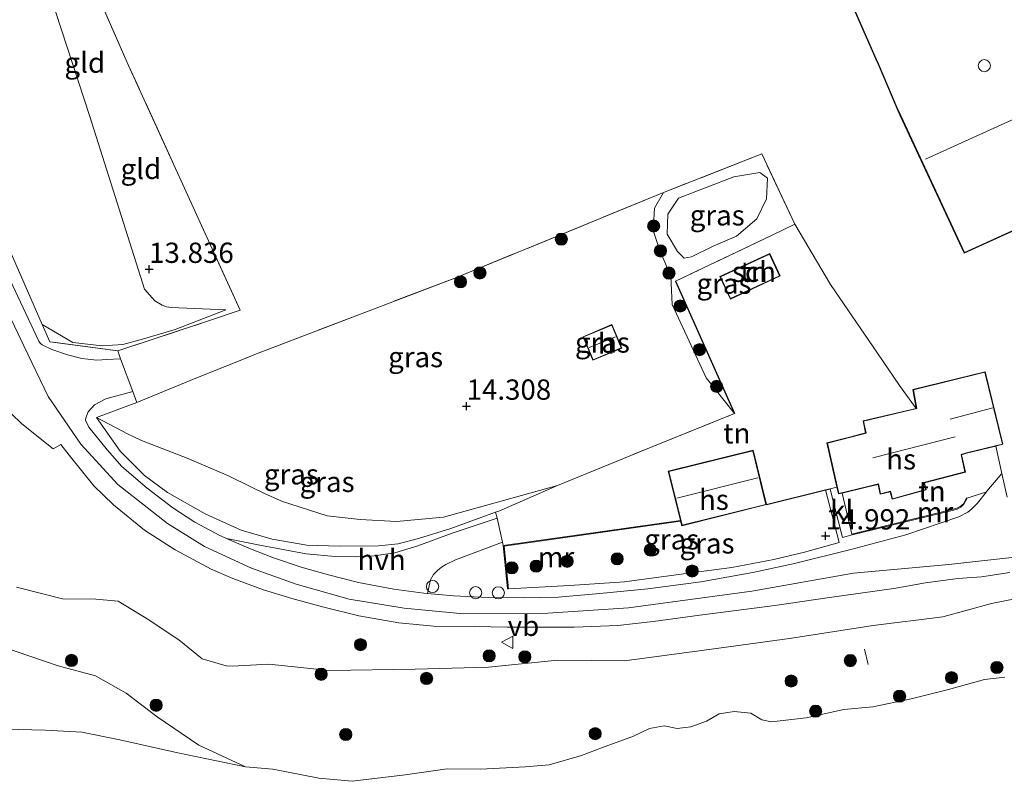
# Model space of a CAD drawing. Units: metres. Extents: x 189990 to 199073, y 429002 to 431253.
# Drawn here: x 194951 to 195072, y 429835 to 429929 of the extents above; entities that cross this region are included whole.
import ezdxf
from ezdxf.enums import TextEntityAlignment as Align

# ---------------------------------------------------------------- set-up
doc = ezdxf.new("R2010")
doc.units = ezdxf.units.M
doc.linetypes.add('IE-TERREINAFSCHEIDING', pattern=[10, 8, -2])
doc.layers.get('0').update_dxf_attribs({"lineweight": 25})
for name, color, linetype, lineweight in [('B-ME-AL-OVERIG-L-B1', 7, 'Continuous', 18), ('B-ME-AL-OVERIG-S-B1', 7, 'Continuous', 18), ('B-ME-GR-BOOM-S-B1', 93, 'Continuous', 18), ('B-ME-GW-KRUINLIJN-L-B1', 93, 'Continuous', 18), ('B-ME-GW-TEENLIJN-L-B1', 93, 'Continuous', 18), ('B-ME-IE-GRASLAND-GV-B6', 93, 'Continuous', 18), ('B-ME-IE-GRONDWERKLIJN-GROND_INGERICHT-GV-B6', 253, 'Continuous', 18), ('B-ME-IE-GRONDWERKLIJN-GROND_NIETINGERICHT-GV-B6', 253, 'Continuous', 18), ('B-ME-IE-TERREINAFSCHEIDING-DOORGANG-L-B1', 8, 'IE-TERREINAFSCHEIDING-KUNSTMATIG-OPEN', 18), ('B-ME-IE-TERREINAFSCHEIDING-RASTERHEKWERK-L-B1', 8, 'IE-TERREINAFSCHEIDING', 18), ('B-ME-KG-KADASTRAAL-DAKRAND-L-B1', 13, 'Continuous', 18), ('B-ME-KG-KADASTRAAL-NOKLIJN-L-B1', 13, 'Continuous', 18), ('B-ME-MW-MUUR-GV-B6', 8, 'IE-TERREINAFSCHEIDING-KUNSTMATIG', 18), ('B-ME-OB-BEKLEDING-GV-B6', 253, 'Continuous', 18), ('B-ME-OB-WATERLIJN-L-B1', 133, 'OB-WATERLIJN', 18), ('B-ME-OG-BEBOUWING-GV-B6', 173, 'Continuous', 18), ('B-ME-OG-BEBOUWING-S-B1', 173, 'Continuous', 18), ('B-ME-OG-WATER-GV-B6', 153, 'Continuous', 18), ('B-ME-VH-VERH_SOORT-BITUMEN-GV-B6', 8, 'IE-TERREINAFSCHEIDING-NATUURLIJK-HOUTWAL', 18), ('B-ME-VH-VERH_SOORT-HALF_VERHARDING-GV-B6', 8, 'IE-TERREINAFSCHEIDING-NATUURLIJK-HOUTWAL', 18), ('B-ME-VH-VERH_SOORT-KLINKERS-GV-B6', 8, 'IE-TERREINAFSCHEIDING-NATUURLIJK-HOUTWAL', 18), ('B-ME-VW-MEUBILAIR_WEGMEUBILAIR-VERKEERSBORD-S-B1', 8, 'Continuous', 18)]:
    doc.layers.add(name, color=color, linetype=linetype, lineweight=lineweight)
doc.layers.add('B-ME-GW-HOOGTEPUNT-S-B1', color=10, linetype='Continuous')
doc.layers.add('B-ME-IE-TERREINAFSCHEIDING-HAAG-L-B1', color=10, linetype='Continuous')
doc.styles.add('NLCS-ISO', font='NLCS-ISO.TTF')
doc.linetypes.add('IE-TERREINAFSCHEIDING-KUNSTMATIG', pattern='A,4,[82,NLCS.SHX,S=0.75,R=90,X=0,Y=0],4,-2', length=10)
doc.linetypes.add('IE-TERREINAFSCHEIDING-KUNSTMATIG-OPEN', pattern='A,7,-1.5,[67,NLCS.SHX,S=0.75,R=0,X=0,Y=0],-1.5', length=10)
doc.linetypes.add('IE-TERREINAFSCHEIDING-NATUURLIJK-HOUTWAL', pattern='A,7,-1.5,[67,NLCS.SHX,S=0.75,R=45,X=0,Y=0],-1.5,7,-1.5,[70,NLCS.SHX,S=0.75,R=0,X=0,Y=0],-1.5', length=20)
doc.linetypes.add('OB-WATERLIJN', pattern='A,10,[32,NLCS.SHX,S=2,R=0,X=0,Y=0],-12', length=22)

# ---------------------------------------------------------------- blocks, each defined once
blk = doc.blocks.new('dtb')
blk.add_circle((0, 0), 0.75)
blk = doc.blocks.new('hoogtepunt')
for p, q in [((-0.5, 0), (0.5, 0)), ((0, 0.5), (0, -0.5))]:
    blk.add_line(p, q)
blk = doc.blocks.new('boom')
h = blk.add_hatch(color=256)
edge = h.paths.add_edge_path()
edge.add_arc((0, 0), 0.75, 0, 360)
blk.add_circle((0, 0), 0.75)
blk = doc.blocks.new('verkeersbord')
for p, q in [((0, 0.75), (-0.75, -0.625)), ((0.75, -0.625), (0, 0.75)), ((-0.75, -0.625), (0.75, -0.625))]:
    blk.add_line(p, q)

msp = doc.modelspace()

# ---------------------------------------------------------------- linework, layer by layer
at = {"layer": 'B-ME-AL-OVERIG-L-B1'}
msp.add_line((195054.559, 429851.763, 12.725), (195054.999, 429849.858, 12.659), dxfattribs=at)
at = {"layer": 'B-ME-GW-KRUINLIJN-L-B1'}
for points in [[(195073.783, 429863.155, 14.667), (195064.938, 429862.183, 14.893), (195053.194, 429861.121, 14.911), (195040.668, 429858.894, 15.035), (195025.493, 429856.825, 15.057), (195015.592, 429856.198, 15.061), (195005.215, 429856.116, 15.19), (194997.881, 429856.793, 15.363), (194991.117, 429857.896, 15.376), (194984.622, 429859.743, 15.571), (194979.11, 429861.733, 15.611), (194973.318, 429864.377, 15.708), (194968.751, 429867.213, 15.784), (194962.673, 429872.011, 15.877), (194958.095, 429876.989, 15.864), (194954.097, 429882.849, 15.908), (194951.094, 429889.092, 15.872), (194945.402, 429901.023, 15.784), (194939.761, 429914.713, 15.677), (194932.159, 429931.983, 15.513), (194924.831, 429948.563, 15.428)], [(195030.702, 429897.634, 13.978), (195029.306, 429900.938, 13.972), (195028.538, 429903.283, 13.978), (195028.714, 429906.027, 13.972), (195029.797, 429907.956, 13.956)], [(194953.357, 429891.74, 15.752), (194957.119, 429889.52, 15.416), (194960.708, 429889.087, 15.253), (194963.259, 429889.255, 15.07), (194965.693, 429889.914, 14.866), (194969.704, 429891.098, 14.614), (194975.938, 429893.509, 14.308)], [(195077.166, 429858.769, 14.485), (195070.179, 429857.394, 14.609), (195064.179, 429855.735, 14.609), (195055.6, 429854.654, 14.729), (195045.335, 429853.063, 14.711), (195034.821, 429851.648, 14.711), (195025.001, 429850.296, 14.755), (195016.818, 429850.407, 14.866), (195008.279, 429849.535, 14.8), (194999.265, 429849.27, 14.973), (194988.725, 429849.139, 15.19), (194981.222, 429849.895, 15.234), (194976.718, 429849.667, 15.132), (194975.996, 429849.716, 15.132), (194973.031, 429850.576, 15.128), (194970.157, 429852.894, 15.323), (194966.281, 429855.494, 15.332), (194962.713, 429857.641, 15.15), (194959.936, 429857.916, 15.123), (194955.838, 429857.956, 15.106), (194950.19, 429859.376, 15.044)]]:
    msp.add_polyline3d(points, dxfattribs=at)
at = {"layer": 'B-ME-GW-TEENLIJN-L-B1'}
for points in [[(194975.938, 429893.509, 14.308), (194969.227, 429893.807, 14.122), (194968.653, 429893.902, 14.122), (194968.091, 429894.097, 14.122), (194967.207, 429894.63, 14.131), (194965.942, 429896.062, 14.033), (194959.217, 429917.349, 13.776), (194954.288, 429932.436, 13.457)], [(195032.339, 429899.888, 13.788), (195031.555, 429900.721, 13.766), (195030.246, 429902.831, 13.766), (195030.337, 429905.31, 13.761), (195031.665, 429907.278, 13.661), (195038.45, 429909.895, 13.633), (195041.659, 429910.446, 13.655), (195042.6, 429909.737, 13.666), (195042.492, 429907.205, 13.788), (195041.293, 429904.73, 13.811), (195038.807, 429902.606, 13.816), (195035.905, 429901.374, 13.749), (195033.269, 429900.058, 13.727), (195032.339, 429899.888, 13.788)], [(195038.562, 429880.776, 14.317), (195035.061, 429885.16, 14), (195030.886, 429894.192, 13.889), (195030.702, 429897.634, 13.978)], [(195016.775, 429871.895, 14.41), (195002.751, 429868.023, 14.401), (194996.946, 429867.47, 14.454), (194992.466, 429867.714, 14.503), (194988.426, 429868.187, 14.526), (194982.901, 429869.916, 14.534), (194980.807, 429870.863, 14.569), (194979.043, 429871.753, 14.698), (194976.283, 429873.078, 14.733), (194971.201, 429875.253, 14.804), (194965.565, 429877.425, 14.968), (194963.841, 429878.275, 15.287), (194960.049, 429880.28, 15.686)]]:
    msp.add_polyline3d(points, dxfattribs=at)
at = {"layer": 'B-ME-IE-GRASLAND-GV-B6'}
for points in [[(194928.861, 429948.744, 15.177), (194930.89, 429943.911, 15.11), (194943.58, 429914.022, 15.518), (194953.357, 429891.74, 15.752), (194954.295, 429889.602, 15.775), (194962.639, 429888.464, 15.216), (194962.999, 429887.486, 15.216), (194961.285, 429887.397, 15.301), (194960.082, 429887.342, 15.389), (194958.225, 429887.527, 15.491), (194956.473, 429887.989, 15.589), (194954.524, 429888.639, 15.771), (194953.322, 429889.201, 15.757), (194953.111, 429889.417, 15.757), (194952.936, 429889.681, 15.757), (194947.103, 429901.967, 15.713), (194940.787, 429916.866, 15.562), (194933.588, 429933.127, 15.443), (194926.273, 429950.141, 15.308), (194927.643, 429951.641, 15.208), (194928.861, 429948.744, 15.177)], [(195045.977, 429904.06, 14.64), (195043.184, 429902.73, 14.598), (195031.291, 429897.068, 14.42), (195038.562, 429880.776, 14.317), (195035.061, 429885.16, 14), (195030.886, 429894.192, 13.889), (195030.702, 429897.634, 13.978), (195029.306, 429900.938, 13.972), (195028.538, 429903.283, 13.978), (195028.714, 429906.027, 13.972), (195029.797, 429907.956, 13.956), (195041.903, 429912.728, 13.944), (195045.977, 429904.06, 14.64)], [(195032.339, 429899.888, 13.788), (195033.269, 429900.058, 13.727), (195035.905, 429901.374, 13.749), (195038.807, 429902.606, 13.816), (195041.293, 429904.73, 13.811), (195042.492, 429907.205, 13.788), (195042.6, 429909.737, 13.666), (195041.659, 429910.446, 13.655), (195038.45, 429909.895, 13.633), (195031.665, 429907.278, 13.661), (195030.337, 429905.31, 13.761), (195030.246, 429902.831, 13.766), (195031.555, 429900.721, 13.766), (195032.339, 429899.888, 13.788)], [(195032.339, 429899.888, 13.788), (195031.555, 429900.721, 13.766), (195030.246, 429902.831, 13.766), (195030.337, 429905.31, 13.761), (195031.665, 429907.278, 13.661), (195038.45, 429909.895, 13.633), (195041.659, 429910.446, 13.655), (195042.6, 429909.737, 13.666), (195042.492, 429907.205, 13.788), (195041.293, 429904.73, 13.811), (195038.807, 429902.606, 13.816), (195035.905, 429901.374, 13.749), (195033.269, 429900.058, 13.727), (195032.339, 429899.888, 13.788)], [(195030.702, 429897.634, 13.978), (195030.886, 429894.192, 13.889), (195035.061, 429885.16, 14), (195038.562, 429880.776, 14.317), (195028.492, 429876.716, 14.317), (195016.775, 429871.895, 14.41), (195002.751, 429868.023, 14.401), (194996.946, 429867.47, 14.454), (194992.466, 429867.714, 14.503), (194988.426, 429868.187, 14.526), (194982.901, 429869.916, 14.534), (194980.807, 429870.863, 14.569), (194979.043, 429871.753, 14.698), (194976.283, 429873.078, 14.733), (194971.201, 429875.253, 14.804), (194965.565, 429877.425, 14.968), (194963.841, 429878.275, 15.287), (194960.049, 429880.28, 15.686), (194964.973, 429882.132, 15.216), (194972.261, 429885.11, 14.764), (194976.897, 429886.98, 14.569), (194979.926, 429888.201, 14.441), (195004.114, 429897.443, 14.244), (195029.797, 429907.956, 13.956), (195028.714, 429906.027, 13.972), (195028.538, 429903.283, 13.978), (195029.306, 429900.938, 13.972), (195030.702, 429897.634, 13.978)], [(195019.907, 429890.217, 14.2), (195021.124, 429887.315, 14.2), (195024.677, 429888.805, 14.2), (195023.46, 429891.707, 14.2), (195019.907, 429890.217, 14.2)], [(194960.049, 429880.28, 15.686), (194962.937, 429876.113, 15.601), (194965.946, 429873.135, 15.592), (194968.769, 429871.038, 15.558), (194973.407, 429868.411, 15.509), (194977.821, 429866.385, 15.509), (194981.633, 429865.274, 15.509), (194985.902, 429864.56, 15.425), (194989.893, 429864.424, 15.314), (194994.718, 429864.473, 15.216), (194997.138, 429864.74, 15.035), (194999.653, 429865.396, 14.893), (195003.644, 429866.624, 14.693), (195009.15, 429868.616, 14.569), (195009.353, 429867.887, 14.645), (195003.805, 429866.028, 14.769), (194999.584, 429864.477, 14.955), (194996.732, 429863.614, 15.132), (194994.196, 429863.242, 15.251), (194992.03, 429863.103, 15.331), (194989.413, 429863.142, 15.423), (194985.819, 429863.494, 15.42), (194981.913, 429864.245, 15.46), (194980.545, 429864.472, 15.483), (194976.029, 429865.392, 15.598), (194975.13, 429865.789, 15.593), (194972.139, 429867.373, 15.624), (194969.443, 429869.164, 15.66), (194966.247, 429871.579, 15.686), (194963.163, 429874.255, 15.717), (194961.391, 429876.237, 15.771), (194959.088, 429879.096, 15.802), (194958.676, 429879.926, 15.766), (194958.722, 429880.216, 15.766), (194959.023, 429880.95, 15.691), (194959.773, 429881.849, 15.602), (194961.197, 429882.576, 15.491), (194964.483, 429883.46, 15.216), (194964.973, 429882.132, 15.216), (194960.049, 429880.28, 15.686)], [(194949.551, 429880.708, 15.855), (194950.83, 429879.491, 15.859), (194954.691, 429876.428, 15.926), (194955.656, 429876.959, 15.966), (194956.658, 429875.616, 15.966), (194959.69, 429871.856, 15.921), (194962.114, 429869.538, 15.912), (194965.933, 429866.396, 15.864), (194969.69, 429863.984, 15.85), (194974.124, 429861.613, 15.757), (194976.821, 429860.452, 15.739), (194980.564, 429859.062, 15.655), (194984.065, 429857.997, 15.491), (194988.017, 429856.933, 15.522), (194992.299, 429855.866, 15.407), (194997.244, 429855.004, 15.314), (195001.498, 429854.593, 15.177), (195006.54, 429854.546, 15.123), (195010.577, 429854.455, 15.11), (195014.33, 429854.447, 15.079), (195018.871, 429854.478, 15.079), (195024.176, 429854.676, 15.044), (195028.528, 429855.159, 15.075), (195034.296, 429855.948, 15.048), (195043.494, 429857.145, 15.057), (195049.973, 429858.057, 15.097), (195058.168, 429859.235, 15.048), (195062.058, 429859.917, 14.959), (195066.04, 429860.47, 14.924), (195068.938, 429860.674, 14.849), (195072.441, 429861.198, 14.76)], [(194960.049, 429880.28, 15.686), (194963.841, 429878.275, 15.287), (194965.565, 429877.425, 14.968), (194971.201, 429875.253, 14.804), (194976.283, 429873.078, 14.733), (194979.043, 429871.753, 14.698), (194980.807, 429870.863, 14.569), (194982.901, 429869.916, 14.534), (194988.426, 429868.187, 14.526), (194992.466, 429867.714, 14.503), (194996.946, 429867.47, 14.454), (195002.751, 429868.023, 14.401), (195016.775, 429871.895, 14.41), (195009.548, 429868.76, 14.56), (195009.15, 429868.616, 14.569), (195003.644, 429866.624, 14.693), (194999.653, 429865.396, 14.893), (194997.138, 429864.74, 15.035), (194994.718, 429864.473, 15.216), (194989.893, 429864.424, 15.314), (194985.902, 429864.56, 15.425), (194981.633, 429865.274, 15.509), (194977.821, 429866.385, 15.509), (194973.407, 429868.411, 15.509), (194968.769, 429871.038, 15.558), (194965.946, 429873.135, 15.592), (194962.937, 429876.113, 15.601), (194960.049, 429880.28, 15.686)], [(195050.367, 429871.28, 14.932), (195051.822, 429865.497, 15.032), (195053.018, 429865.814, 15.021), (195065.327, 429868.83, 15.021), (195065.955, 429869.007, 15.021), (195066.392, 429869.247, 15.021), (195066.795, 429869.583, 15.021), (195067.203, 429870.323, 15.021), (195069.56, 429871.103, 14.921), (195068.469, 429869.728, 14.959), (195067.744, 429869.044, 14.937), (195067.249, 429868.617, 14.937), (195066.178, 429868.045, 14.937), (195059.621, 429865.844, 14.986), (195052.855, 429864.02, 15.013), (195045.929, 429862.288, 15.123), (195040.806, 429861.204, 15.11), (195034.404, 429860.036, 15.115), (195027.899, 429859.195, 15.075), (195021.996, 429858.591, 15.088), (195016.838, 429858.148, 15.044), (195012.564, 429858.058, 15.123), (195008.242, 429858.112, 15.088), (195003.959, 429858.299, 15.141), (195000.784, 429858.616, 15.199), (195001.135, 429860.305, 15.181), (195001.498, 429860.926, 15.159), (195002.008, 429861.457, 15.083), (195002.502, 429861.866, 15.035), (195003.019, 429862.171, 14.995), (195004.223, 429862.749, 14.893), (195010.01, 429864.918, 14.6), (195010.09, 429864.527, 14.6), (195010.615, 429859.17, 15), (195010.715, 429859.18, 15.221), (195018.26, 429859.575, 15.083), (195025.004, 429860.034, 15.057), (195032.871, 429861.095, 15.021), (195038.23, 429861.813, 14.999), (195043.406, 429862.794, 15.079), (195047.174, 429863.696, 14.995), (195051.452, 429864.87, 15.057), (195049.765, 429871.359, 14.933), (195050.313, 429871.496, 14.928), (195050.367, 429871.28, 14.932)], [(195051.452, 429864.87, 15.057), (195047.174, 429863.696, 14.995), (195043.406, 429862.794, 15.079), (195038.23, 429861.813, 14.999), (195032.871, 429861.095, 15.021), (195025.004, 429860.034, 15.057), (195018.26, 429859.575, 15.083), (195010.715, 429859.18, 15.221), (195010.199, 429864.441, 15.349), (195031.916, 429867.513, 15), (195032.057, 429866.938, 15), (195042.485, 429869.542, 15), (195049.765, 429871.359, 14.933), (195051.452, 429864.87, 15.057)], [(195077.166, 429858.769, 14.485), (195070.179, 429857.394, 14.609), (195064.179, 429855.735, 14.609), (195055.6, 429854.654, 14.729), (195045.335, 429853.063, 14.711), (195034.821, 429851.648, 14.711), (195025.001, 429850.296, 14.755), (195016.818, 429850.407, 14.866), (195008.279, 429849.535, 14.8), (194999.265, 429849.27, 14.973), (194988.725, 429849.139, 15.19), (194981.222, 429849.895, 15.234), (194976.718, 429849.667, 15.132), (194975.996, 429849.716, 15.132), (194973.031, 429850.576, 15.128), (194970.157, 429852.894, 15.323), (194966.281, 429855.494, 15.332), (194962.713, 429857.641, 15.15), (194959.936, 429857.916, 15.123), (194955.838, 429857.956, 15.106), (194950.19, 429859.376, 15.044)]]:
    msp.add_polyline3d(points, dxfattribs=at)
at = {"layer": 'B-ME-IE-GRONDWERKLIJN-GROND_INGERICHT-GV-B6'}
for points in [[(194987.795, 430070.925, 14.85), (195027.314, 429982.906, 13.75), (195052.864, 429994.443, 15.404), (195055.032, 429989.784, 15.404), (195056.784, 429990.55, 13.75), (195065.525, 429994.505, 16.354), (195065.624, 429994.276, 16.354), (195029.217, 429978.326, 13.828), (195029.257, 429978.234, 13.828), (195032.269, 429972.187, 13.75), (195032.311, 429972.096, 13.75), (195049.576, 429933.841, 13.7), (195063.205, 429940.266, 13.7), (195065.012, 429936.224, 13.7), (195064.297, 429935.869, 13.7), (195053.133, 429930.824, 13.7), (195055.951, 429924.393, 13.85), (195056.228, 429923.784, 13.85), (195058.52, 429918.361, 14.25), (195058.958, 429917.414, 14.25), (195066.813, 429900.508, 14.55), (195081.898, 429907.366, 14.45)], [(194979.135, 429950.934, 12.61), (194980.858, 429947.124, 13.566), (194970.306, 429942.397, 13.581), (194960.415, 429937.899, 13.687), (194958.158, 429936.459, 13.776), (194956.524, 429935.385, 13.683), (194955.063, 429933.944, 13.581), (194954.288, 429932.436, 13.457), (194959.217, 429917.349, 13.776), (194965.942, 429896.062, 14.033), (194967.207, 429894.63, 14.131), (194968.091, 429894.097, 14.122), (194968.653, 429893.902, 14.122), (194969.227, 429893.807, 14.122), (194975.938, 429893.509, 14.308), (194969.704, 429891.098, 14.614), (194965.693, 429889.914, 14.866), (194963.259, 429889.255, 15.07), (194960.708, 429889.087, 15.253), (194957.119, 429889.52, 15.416), (194953.357, 429891.74, 15.752), (194943.58, 429914.022, 15.518)], [(194958.746, 429935.526, 13.847), (194963.977, 429923.597, 13.875), (194977.715, 429893.475, 14.392), (194973.917, 429892.212, 14.6), (194962.639, 429888.464, 15.216), (194954.295, 429889.602, 15.775), (194953.357, 429891.74, 15.752), (194957.119, 429889.52, 15.416), (194960.708, 429889.087, 15.253), (194963.259, 429889.255, 15.07), (194965.693, 429889.914, 14.866), (194969.704, 429891.098, 14.614), (194975.938, 429893.509, 14.308), (194969.227, 429893.807, 14.122), (194968.653, 429893.902, 14.122), (194968.091, 429894.097, 14.122), (194967.207, 429894.63, 14.131), (194965.942, 429896.062, 14.033), (194959.217, 429917.349, 13.776), (194954.288, 429932.436, 13.457)], [(195072.105, 429870.485, 14.844), (195071.463, 429873.37, 14.879), (195070.709, 429876.757, 14.92), (195071.586, 429876.973, 14.92), (195069.384, 429885.903, 14.92), (195060.51, 429883.715, 14.92), (195060.926, 429881.4, 14.92), (195058.875, 429884.215, 14.662), (195056.162, 429888.209, 14.658), (195050.374, 429896.649, 14.512), (195045.977, 429904.06, 14.64), (195041.903, 429912.728, 13.944), (195029.797, 429907.956, 13.956), (195004.114, 429897.443, 14.244), (194979.926, 429888.201, 14.441), (194976.897, 429886.98, 14.569), (194972.261, 429885.11, 14.764), (194964.973, 429882.132, 15.216), (194964.483, 429883.46, 15.216), (194962.999, 429887.486, 15.216), (194962.639, 429888.464, 15.216), (194973.917, 429892.212, 14.6), (194977.715, 429893.475, 14.392), (194963.977, 429923.597, 13.875), (194958.746, 429935.526, 13.847)], [(195060.926, 429881.4, 14.92), (195054.385, 429879.873, 14.92), (195054.677, 429878.389, 14.92), (195052.858, 429877.897, 14.92), (195049.932, 429877.144, 14.92), (195051.157, 429871.686, 14.92), (195050.313, 429871.496, 14.928), (195049.765, 429871.359, 14.933), (195042.485, 429869.542, 15), (195040.843, 429876.232, 14.55), (195030.405, 429873.671, 14.55), (195031.892, 429867.611, 14.55), (195010.09, 429864.527, 14.6), (195010.01, 429864.918, 14.6), (195009.353, 429867.887, 14.645), (195009.15, 429868.616, 14.569), (195009.548, 429868.76, 14.56), (195016.775, 429871.895, 14.41), (195028.492, 429876.716, 14.317), (195038.562, 429880.776, 14.317), (195031.291, 429897.068, 14.42), (195043.184, 429902.73, 14.598), (195045.977, 429904.06, 14.64), (195050.374, 429896.649, 14.512), (195056.162, 429888.209, 14.658), (195058.875, 429884.215, 14.662), (195060.926, 429881.4, 14.92)], [(195042.881, 429900.456, 14.6), (195036.764, 429897.618, 14.6), (195038.045, 429894.856, 14.6), (195044.162, 429897.694, 14.6), (195042.881, 429900.456, 14.6)], [(195052.994, 429865.911, 15.021), (195051.802, 429870.971, 14.92), (195054.975, 429871.742, 14.92), (195056.238, 429872.038, 14.92), (195056.489, 429870.814, 14.92), (195057.691, 429871.134, 14.92), (195057.951, 429870.218, 14.92), (195062.137, 429871.36, 14.92), (195061.924, 429872.224, 14.92), (195066.973, 429873.53, 14.92), (195066.486, 429875.684, 14.92), (195067.103, 429875.867, 14.92), (195070.709, 429876.757, 14.92), (195071.463, 429873.37, 14.879), (195069.625, 429871.185, 14.919), (195069.56, 429871.103, 14.921), (195067.203, 429870.323, 15.021), (195067.115, 429870.371, 15.021), (195066.717, 429869.648, 15.021), (195066.335, 429869.33, 15.021), (195065.917, 429869.1, 15.021), (195065.302, 429868.927, 15.021), (195052.994, 429865.911, 15.021)]]:
    msp.add_polyline3d(points, dxfattribs=at)
at = {"layer": 'B-ME-IE-GRONDWERKLIJN-GROND_NIETINGERICHT-GV-B6'}
msp.add_polyline3d([(194946.746, 429852.625, 10.568), (194955.324, 429849.712, 10.223), (194959.892, 429848.488, 9.929), (194963.698, 429846.34, 9.834), (194967.495, 429843.436, 9.334), (194972.619, 429839.934, 9.034), (194978.347, 429837.283, 8.833), (194970.022, 429838.978, 8.833), (194962.892, 429840.583, 8.833), (194958.206, 429841.525, 8.833), (194953.704, 429841.766, 8.833), (194948.755, 429841.887, 8.833)], dxfattribs=at)
at = {"layer": 'B-ME-IE-TERREINAFSCHEIDING-DOORGANG-L-B1'}
for p, q in [((195043.184, 429902.73, 14.598), (195045.977, 429904.06, 14.64)), ((194973.917, 429892.212, 14.6), (194977.715, 429893.475, 14.392)), ((194962.639, 429888.464, 15.216), (194962.999, 429887.486, 15.216)), ((194979.926, 429888.201, 14.441), (194976.897, 429886.98, 14.569)), ((194962.999, 429887.486, 15.216), (194964.483, 429883.46, 15.216)), ((194964.483, 429883.46, 15.216), (194964.973, 429882.132, 15.216))]:
    msp.add_line(p, q, dxfattribs=at)
at = {"layer": 'B-ME-IE-TERREINAFSCHEIDING-HAAG-L-B1'}
msp.add_line((195031.291, 429897.068, 14.42), (195038.562, 429880.776, 14.317), dxfattribs=at)
msp.add_polyline3d([(195042.485, 429869.542, 15), (195049.765, 429871.359, 14.933), (195050.313, 429871.496, 14.928)], dxfattribs=at)
at = {"layer": 'B-ME-IE-TERREINAFSCHEIDING-RASTERHEKWERK-L-B1'}
for p, q in [((195041.903, 429912.728, 13.944), (195029.797, 429907.956, 13.956)), ((195045.977, 429904.06, 14.64), (195041.903, 429912.728, 13.944)), ((195043.184, 429902.73, 14.598), (195031.291, 429897.068, 14.42)), ((194962.639, 429888.464, 15.216), (194973.917, 429892.212, 14.6)), ((194960.049, 429880.28, 15.686), (194964.973, 429882.132, 15.216)), ((195071.463, 429873.37, 14.879), (195070.709, 429876.757, 14.92)), ((195072.105, 429870.485, 14.844), (195071.463, 429873.37, 14.879)), ((195051.452, 429864.87, 15.057), (195049.765, 429871.359, 14.933))]:
    msp.add_line(p, q, dxfattribs=at)
for points in [[(194977.715, 429893.475, 14.392), (194963.977, 429923.597, 13.875), (194958.746, 429935.526, 13.847), (194981.436, 429946.106, 13.708), (195019.154, 429963.944, 13.448)], [(194953.357, 429891.74, 15.752), (194943.58, 429914.022, 15.518), (194930.89, 429943.911, 15.11), (194928.861, 429948.744, 15.177)], [(195029.797, 429907.956, 13.956), (195004.114, 429897.443, 14.244), (194979.926, 429888.201, 14.441)], [(194962.639, 429888.464, 15.216), (194954.295, 429889.602, 15.775), (194953.357, 429891.74, 15.752)], [(194964.973, 429882.132, 15.216), (194972.261, 429885.11, 14.764), (194976.897, 429886.98, 14.569)], [(195016.775, 429871.895, 14.41), (195028.492, 429876.716, 14.317), (195038.562, 429880.776, 14.317)], [(194960.049, 429880.28, 15.686), (194962.937, 429876.113, 15.601), (194965.946, 429873.135, 15.592), (194968.769, 429871.038, 15.558), (194973.407, 429868.411, 15.509), (194977.821, 429866.385, 15.509), (194981.633, 429865.274, 15.509), (194985.902, 429864.56, 15.425), (194989.893, 429864.424, 15.314), (194994.718, 429864.473, 15.216), (194997.138, 429864.74, 15.035), (194999.653, 429865.396, 14.893), (195003.644, 429866.624, 14.693), (195009.15, 429868.616, 14.569), (195009.548, 429868.76, 14.56), (195016.775, 429871.895, 14.41)], [(195010.715, 429859.18, 15.221), (195018.26, 429859.575, 15.083), (195025.004, 429860.034, 15.057), (195032.871, 429861.095, 15.021), (195038.23, 429861.813, 14.999), (195043.406, 429862.794, 15.079), (195047.174, 429863.696, 14.995), (195051.452, 429864.87, 15.057)]]:
    msp.add_polyline3d(points, dxfattribs=at)
at = {"layer": 'B-ME-KG-KADASTRAAL-DAKRAND-L-B1'}
for points in [[(195081.831, 429907.391, 19.582), (195066.837, 429900.574, 19.578), (195059.003, 429917.435, 20.615), (195058.566, 429918.382, 18.098), (195056.274, 429923.804, 18.098), (195055.997, 429924.414, 17.628), (195053.199, 429930.799, 17.628), (195064.318, 429935.823, 17.676), (195065.078, 429936.199, 19.237), (195063.23, 429940.333, 19.184), (195049.601, 429933.908, 18.926), (195032.377, 429972.071, 18.949), (195066.047, 429987.599, 19.729), (195068.091, 429988.699, 25.832), (195065.551, 429994.572, 27.481), (195056.765, 429990.596, 27.472), (195055.058, 429989.847, 22.512), (195053.125, 429994.027, 22.446), (195052.889, 429994.509, 24.188), (195027.339, 429982.972, 23.408), (194987.861, 430070.9, 23.394)], [(195042.857, 429900.39, 17.282), (195044.096, 429897.718, 17.304), (195038.069, 429894.922, 17.295), (195036.83, 429897.594, 17.295), (195042.857, 429900.39, 17.282)], [(195019.972, 429890.19, 16.063), (195021.151, 429887.38, 16.143), (195024.612, 429888.832, 16.187), (195023.433, 429891.642, 16.081), (195019.972, 429890.19, 16.063)], [(195060.569, 429883.678, 17.982), (195069.347, 429885.842, 17.982), (195071.526, 429877.01, 17.982), (195067.086, 429875.914, 17.982), (195066.429, 429875.713, 22.26), (195066.915, 429873.567, 20.274), (195061.868, 429872.261, 20.358), (195062.081, 429871.397, 17.934), (195057.99, 429870.28, 17.916), (195057.73, 429871.196, 20.323), (195056.529, 429870.876, 20.292), (195056.278, 429872.097, 21.245), (195054.964, 429871.791, 18.009), (195051.381, 429870.919, 16.653), (195049.991, 429877.107, 16.719), (195052.87, 429877.848, 17.849), (195054.737, 429878.352, 21.426), (195054.445, 429879.836, 19.724), (195060.985, 429881.362, 19.769), (195060.569, 429883.678, 17.982)], [(195040.806, 429876.172, 17.1), (195030.465, 429873.634, 17.122), (195032.094, 429866.998, 17.207), (195042.425, 429869.579, 17.247), (195040.806, 429876.172, 17.1)]]:
    msp.add_polyline3d(points, dxfattribs=at)
at = {"layer": 'B-ME-KG-KADASTRAAL-NOKLIJN-L-B1'}
for p, q in [((195076.317, 429918.539, 23.385), (195062.047, 429912.097, 23.385)), ((195020.664, 429888.884, 17.074), (195023.913, 429890.207, 17.122)), ((195070.349, 429881.447, 22.224), (195065.09, 429880.082, 22.109)), ((195055.562, 429875.325, 24.432), (195065.716, 429877.894, 24.44)), ((195041.417, 429872.843, 20.411), (195031.472, 429870.353, 20.411))]:
    msp.add_line(p, q, dxfattribs=at)
at = {"layer": 'B-ME-MW-MUUR-GV-B6'}
for points in [[(195052.994, 429865.911, 15.021), (195065.302, 429868.927, 15.021), (195065.917, 429869.1, 15.021), (195066.335, 429869.33, 15.021), (195066.717, 429869.648, 15.021), (195067.115, 429870.371, 15.021), (195067.203, 429870.323, 15.021), (195066.795, 429869.583, 15.021), (195066.392, 429869.247, 15.021), (195065.955, 429869.007, 15.021), (195065.327, 429868.83, 15.021), (195053.018, 429865.814, 15.021), (195052.994, 429865.911, 15.021)], [(195010.715, 429859.18, 15.221), (195010.615, 429859.17, 15), (195010.09, 429864.527, 14.6), (195031.892, 429867.611, 14.55), (195031.916, 429867.513, 15), (195010.199, 429864.441, 15.349), (195010.715, 429859.18, 15.221)]]:
    msp.add_polyline3d(points, dxfattribs=at)
at = {"layer": 'B-ME-OB-BEKLEDING-GV-B6'}
for points in [[(194950.19, 429859.376, 15.044), (194955.838, 429857.956, 15.106), (194959.936, 429857.916, 15.123), (194962.713, 429857.641, 15.15), (194966.281, 429855.494, 15.332), (194970.157, 429852.894, 15.323), (194973.031, 429850.576, 15.128), (194975.996, 429849.716, 15.132), (194976.718, 429849.667, 15.132), (194981.222, 429849.895, 15.234), (194988.725, 429849.139, 15.19), (194999.265, 429849.27, 14.973), (195008.279, 429849.535, 14.8), (195016.818, 429850.407, 14.866), (195025.001, 429850.296, 14.755), (195034.821, 429851.648, 14.711), (195045.335, 429853.063, 14.711), (195055.6, 429854.654, 14.729), (195064.179, 429855.735, 14.609), (195070.179, 429857.394, 14.609), (195077.166, 429858.769, 14.485)], [(195071.806, 429848.285, 8.833), (195069.323, 429847.998, 8.833), (195064.883, 429846.79, 8.833), (195060.312, 429845.625, 8.833), (195055.57, 429844.659, 8.833), (195052.016, 429844.306, 8.833), (195047.354, 429843.315, 8.833), (195043.107, 429842.804, 8.833), (195041.9, 429843.043, 8.833), (195040.563, 429843.878, 8.833), (195038.504, 429844.098, 8.833), (195036.662, 429843.811, 8.833), (195035.11, 429842.877, 8.833), (195033.195, 429842.176, 8.833), (195031.501, 429841.988, 8.833), (195029.881, 429842.301, 8.833), (195028.092, 429841.997, 8.833), (195026.127, 429841.049, 8.833), (195022.296, 429839.647, 8.833), (195019.734, 429838.656, 8.833), (195015.751, 429837.507, 8.833), (195012.792, 429837.284, 8.833), (195007.296, 429836.968, 8.833), (195003.174, 429837.03, 8.833), (194998.034, 429836.279, 8.833), (194991.48, 429835.483, 8.833), (194987.407, 429835.879, 8.833), (194981.743, 429836.958, 8.833), (194978.347, 429837.283, 8.833), (194972.619, 429839.934, 9.034), (194967.495, 429843.436, 9.334), (194963.698, 429846.34, 9.834), (194959.892, 429848.488, 9.929), (194955.324, 429849.712, 10.223), (194946.746, 429852.625, 10.568)]]:
    msp.add_polyline3d(points, dxfattribs=at)
at = {"layer": 'B-ME-OB-WATERLIJN-L-B1'}
msp.add_polyline3d([(195071.806, 429848.285, 8.833), (195069.323, 429847.998, 8.833), (195064.883, 429846.79, 8.833), (195060.312, 429845.625, 8.833), (195055.57, 429844.659, 8.833), (195052.016, 429844.306, 8.833), (195047.354, 429843.315, 8.833), (195043.107, 429842.804, 8.833), (195041.9, 429843.043, 8.833), (195040.563, 429843.878, 8.833), (195038.504, 429844.098, 8.833), (195036.662, 429843.811, 8.833), (195035.11, 429842.877, 8.833), (195033.195, 429842.176, 8.833), (195031.501, 429841.988, 8.833), (195029.881, 429842.301, 8.833), (195028.092, 429841.997, 8.833), (195026.127, 429841.049, 8.833), (195022.296, 429839.647, 8.833), (195019.734, 429838.656, 8.833), (195015.751, 429837.507, 8.833), (195012.792, 429837.284, 8.833), (195007.296, 429836.968, 8.833), (195003.174, 429837.03, 8.833), (194998.034, 429836.279, 8.833), (194991.48, 429835.483, 8.833), (194987.407, 429835.879, 8.833), (194981.743, 429836.958, 8.833), (194978.347, 429837.283, 8.833), (194970.022, 429838.978, 8.833), (194962.892, 429840.583, 8.833), (194958.206, 429841.525, 8.833), (194953.704, 429841.766, 8.833), (194948.755, 429841.887, 8.833)], dxfattribs=at)
at = {"layer": 'B-ME-OG-BEBOUWING-GV-B6'}
for points in [[(195081.898, 429907.366, 14.45), (195066.813, 429900.508, 14.55), (195058.958, 429917.414, 14.25), (195058.52, 429918.361, 14.25), (195056.228, 429923.784, 13.85), (195055.951, 429924.393, 13.85), (195053.133, 429930.824, 13.7), (195064.297, 429935.869, 13.7), (195065.012, 429936.224, 13.7), (195063.205, 429940.266, 13.7), (195049.576, 429933.841, 13.7), (195032.311, 429972.096, 13.75), (195066.026, 429987.644, 16.354), (195068.026, 429988.723, 16.354), (195065.624, 429994.276, 16.354), (195065.525, 429994.505, 16.354), (195056.784, 429990.55, 13.75), (195055.032, 429989.784, 15.404), (195052.864, 429994.443, 15.404), (195027.314, 429982.906, 13.75), (194987.795, 430070.925, 14.85)], [(195042.881, 429900.456, 14.6), (195044.162, 429897.694, 14.6), (195038.045, 429894.856, 14.6), (195036.764, 429897.618, 14.6), (195042.881, 429900.456, 14.6)], [(195024.677, 429888.805, 14.2), (195021.124, 429887.315, 14.2), (195019.907, 429890.217, 14.2), (195023.46, 429891.707, 14.2), (195024.677, 429888.805, 14.2)], [(195051.157, 429871.686, 14.92), (195049.932, 429877.144, 14.92), (195052.858, 429877.897, 14.92), (195054.677, 429878.389, 14.92), (195054.385, 429879.873, 14.92), (195060.926, 429881.4, 14.92), (195060.51, 429883.715, 14.92), (195069.384, 429885.903, 14.92), (195071.586, 429876.973, 14.92), (195070.709, 429876.757, 14.92), (195067.103, 429875.867, 14.92), (195066.486, 429875.684, 14.92), (195066.973, 429873.53, 14.92), (195061.924, 429872.224, 14.92), (195062.137, 429871.36, 14.92), (195057.951, 429870.218, 14.92), (195057.691, 429871.134, 14.92), (195056.489, 429870.814, 14.92), (195056.238, 429872.038, 14.92), (195054.975, 429871.742, 14.92), (195051.802, 429870.971, 14.92), (195051.343, 429870.859, 14.92), (195051.157, 429871.686, 14.92)], [(195042.485, 429869.542, 15), (195032.057, 429866.938, 15), (195031.916, 429867.513, 15), (195031.892, 429867.611, 14.55), (195030.405, 429873.671, 14.55), (195040.843, 429876.232, 14.55), (195042.485, 429869.542, 15)]]:
    msp.add_polyline3d(points, dxfattribs=at)
at = {"layer": 'B-ME-OG-WATER-GV-B6'}
msp.add_polyline3d([(194948.755, 429841.887, 8.833), (194953.704, 429841.766, 8.833), (194958.206, 429841.525, 8.833), (194962.892, 429840.583, 8.833), (194970.022, 429838.978, 8.833), (194978.347, 429837.283, 8.833), (194981.743, 429836.958, 8.833), (194987.407, 429835.879, 8.833), (194991.48, 429835.483, 8.833), (194998.034, 429836.279, 8.833), (195003.174, 429837.03, 8.833), (195007.296, 429836.968, 8.833), (195012.792, 429837.284, 8.833), (195015.751, 429837.507, 8.833), (195019.734, 429838.656, 8.833), (195022.296, 429839.647, 8.833), (195026.127, 429841.049, 8.833), (195028.092, 429841.997, 8.833), (195029.881, 429842.301, 8.833), (195031.501, 429841.988, 8.833), (195033.195, 429842.176, 8.833), (195035.11, 429842.877, 8.833), (195036.662, 429843.811, 8.833), (195038.504, 429844.098, 8.833), (195040.563, 429843.878, 8.833), (195041.9, 429843.043, 8.833), (195043.107, 429842.804, 8.833), (195047.354, 429843.315, 8.833), (195052.016, 429844.306, 8.833), (195055.57, 429844.659, 8.833), (195060.312, 429845.625, 8.833), (195064.883, 429846.79, 8.833), (195069.323, 429847.998, 8.833), (195071.806, 429848.285, 8.833)], dxfattribs=at)
at = {"layer": 'B-ME-VH-VERH_SOORT-BITUMEN-GV-B6'}
for points in [[(194947.103, 429901.967, 15.713), (194952.936, 429889.681, 15.757), (194953.111, 429889.417, 15.757), (194953.322, 429889.201, 15.757), (194954.524, 429888.639, 15.771), (194956.473, 429887.989, 15.589), (194958.225, 429887.527, 15.491), (194960.082, 429887.342, 15.389), (194961.285, 429887.397, 15.301), (194962.999, 429887.486, 15.216), (194964.483, 429883.46, 15.216), (194961.197, 429882.576, 15.491), (194959.773, 429881.849, 15.602), (194959.023, 429880.95, 15.691), (194958.722, 429880.216, 15.766), (194958.676, 429879.926, 15.766), (194959.088, 429879.096, 15.802), (194961.391, 429876.237, 15.771), (194963.163, 429874.255, 15.717), (194966.247, 429871.579, 15.686), (194969.443, 429869.164, 15.66), (194972.139, 429867.373, 15.624), (194975.13, 429865.789, 15.593), (194976.029, 429865.392, 15.598), (194978.794, 429864.173, 15.615), (194981.803, 429863.015, 15.544), (194985.212, 429861.84, 15.509), (194988.594, 429860.897, 15.407), (194992.278, 429859.974, 15.376), (194996.643, 429859.122, 15.256), (195000.309, 429858.663, 15.208), (195000.784, 429858.616, 15.199), (195003.959, 429858.299, 15.141), (195008.242, 429858.112, 15.088), (195012.564, 429858.058, 15.123), (195016.838, 429858.148, 15.044), (195021.996, 429858.591, 15.088), (195027.899, 429859.195, 15.075), (195034.404, 429860.036, 15.115), (195040.806, 429861.204, 15.11), (195045.929, 429862.288, 15.123), (195052.855, 429864.02, 15.013), (195059.621, 429865.844, 14.986), (195066.178, 429868.045, 14.937), (195067.249, 429868.617, 14.937), (195067.744, 429869.044, 14.937), (195068.469, 429869.728, 14.959), (195069.56, 429871.103, 14.921), (195069.625, 429871.185, 14.919), (195071.463, 429873.37, 14.879), (195072.105, 429870.485, 14.844)], [(195072.441, 429861.198, 14.76), (195068.938, 429860.674, 14.849), (195066.04, 429860.47, 14.924), (195062.058, 429859.917, 14.959), (195058.168, 429859.235, 15.048), (195049.973, 429858.057, 15.097), (195043.494, 429857.145, 15.057), (195034.296, 429855.948, 15.048), (195028.528, 429855.159, 15.075), (195024.176, 429854.676, 15.044), (195018.871, 429854.478, 15.079), (195014.33, 429854.447, 15.079), (195010.577, 429854.455, 15.11), (195006.54, 429854.546, 15.123), (195001.498, 429854.593, 15.177), (194997.244, 429855.004, 15.314), (194992.299, 429855.866, 15.407), (194988.017, 429856.933, 15.522), (194984.065, 429857.997, 15.491), (194980.564, 429859.062, 15.655), (194976.821, 429860.452, 15.739), (194974.124, 429861.613, 15.757), (194969.69, 429863.984, 15.85), (194965.933, 429866.396, 15.864), (194962.114, 429869.538, 15.912), (194959.69, 429871.856, 15.921), (194956.658, 429875.616, 15.966), (194955.656, 429876.959, 15.966), (194954.691, 429876.428, 15.926), (194950.83, 429879.491, 15.859), (194949.551, 429880.708, 15.855)]]:
    msp.add_polyline3d(points, dxfattribs=at)
at = {"layer": 'B-ME-VH-VERH_SOORT-HALF_VERHARDING-GV-B6'}
msp.add_polyline3d([(195010.01, 429864.918, 14.6), (195004.223, 429862.749, 14.893), (195003.019, 429862.171, 14.995), (195002.502, 429861.866, 15.035), (195002.008, 429861.457, 15.083), (195001.498, 429860.926, 15.159), (195001.135, 429860.305, 15.181), (195000.784, 429858.616, 15.199), (195000.309, 429858.663, 15.208), (194996.643, 429859.122, 15.256), (194992.278, 429859.974, 15.376), (194988.594, 429860.897, 15.407), (194985.212, 429861.84, 15.509), (194981.803, 429863.015, 15.544), (194978.794, 429864.173, 15.615), (194976.029, 429865.392, 15.598), (194980.545, 429864.472, 15.483), (194981.913, 429864.245, 15.46), (194985.819, 429863.494, 15.42), (194989.413, 429863.142, 15.423), (194992.03, 429863.103, 15.331), (194994.196, 429863.242, 15.251), (194996.732, 429863.614, 15.132), (194999.584, 429864.477, 14.955), (195003.805, 429866.028, 14.769), (195009.353, 429867.887, 14.645), (195010.01, 429864.918, 14.6)], dxfattribs=at)
at = {"layer": 'B-ME-VH-VERH_SOORT-KLINKERS-GV-B6'}
msp.add_polyline3d([(195052.994, 429865.911, 15.021), (195053.018, 429865.814, 15.021), (195051.822, 429865.497, 15.032), (195050.367, 429871.28, 14.932), (195050.313, 429871.496, 14.928), (195051.157, 429871.686, 14.92), (195051.343, 429870.859, 14.92), (195051.802, 429870.971, 14.92), (195052.994, 429865.911, 15.021)], dxfattribs=at)

# ---------------------------------------------------------------- block references
at = {"layer": 'B-ME-AL-OVERIG-S-B1', "rotation": 90}
for p in [(195001.392, 429859.466, 15.095), (195006.692, 429858.707, 15.062), (195009.486, 429858.69, 15.106)]:
    msp.add_blockref('dtb', p, dxfattribs=at)
at = {"layer": 'B-ME-GR-BOOM-S-B1', "rotation": 90}
for p in [(195028.601, 429903.846, 14.006), (195017.234, 429902.225, 14.134), (195029.431, 429900.782, 14.106), (195007.217, 429898.072, 14.184), (195030.486, 429898.053, 14.167), (195004.824, 429896.97, 14.211), (195031.873, 429893.994, 14.223), (195034.244, 429888.629, 14.211), (195036.358, 429884.105, 14.239), (195028.195, 429863.967, 14.985), (195024.115, 429862.878, 15.007), (195011.159, 429861.763, 15.096), (195014.144, 429861.977, 15.002), (195017.95, 429862.571, 15.007), (195033.326, 429861.379, 15.035), (194992.524, 429852.311, 15.272), (195008.358, 429850.932, 15.088), (195012.753, 429850.813, 15.016), (194956.95, 429850.366, 10.602), (195052.804, 429850.347, 12.84), (195070.846, 429849.488, 10.023), (194987.685, 429848.664, 14.966), (195000.654, 429848.152, 14.49), (195065.255, 429848.239, 10.028), (195045.525, 429847.829, 11.656), (195058.87, 429845.961, 9.339), (194967.377, 429844.846, 10.444), (195048.542, 429844.124, 9.15), (194990.704, 429841.242, 10.576), (195021.408, 429841.352, 9.639)]:
    msp.add_blockref('boom', p, dxfattribs=at)
at = {"layer": 'B-ME-GW-HOOGTEPUNT-S-B1', "rotation": 90}
for p in [(194966.506, 429898.523, 13.836), (194966.506, 429898.523, 13.836), (195005.578, 429881.677, 14.308), (195005.578, 429881.677, 14.308), (195049.77, 429865.705, 14.992), (195049.77, 429865.705, 14.992)]:
    msp.add_blockref('hoogtepunt', p, dxfattribs=at)
at = {"layer": 'B-ME-OG-BEBOUWING-S-B1', "rotation": 90}
msp.add_blockref('dtb', (195069.296, 429923.586, 17.313), dxfattribs=at)
at = {"layer": 'B-ME-VW-MEUBILAIR_WEGMEUBILAIR-VERKEERSBORD-S-B1', "rotation": 90}
msp.add_blockref('verkeersbord', (195010.639, 429852.596, 15.044), dxfattribs=at)

# ---------------------------------------------------------------- texts
at = {"layer": 'B-ME-GW-HOOGTEPUNT-S-B1', "ltscale": 0.2, "style": 'NLCS-ISO'}
for s, p in [('13.836', (194966.506, 429898.523, 13.836)), ('13.836', (194966.506, 429898.523, 13.836)), ('14.308', (195005.578, 429881.677, 14.308)), ('14.308', (195005.578, 429881.677, 14.308)), ('14.992', (195049.77, 429865.705, 14.992)), ('14.992', (195049.77, 429865.705, 14.992))]:
    msp.add_text(s, height=2.5, dxfattribs=at).set_placement(p, align=Align.BOTTOM_LEFT)
at = {"layer": 'B-ME-IE-GRASLAND-GV-B6', "ltscale": 0.2, "style": 'NLCS-ISO'}
for p in [(195036.423, 429905.167), (195036.423, 429905.167), (195037.2575, 429896.752), (195022.292, 429889.511), (194999.3055, 429887.713), (194984.0145, 429873.2815), (194988.412, 429872.352), (195030.8255, 429865.2695), (195035.172, 429864.777)]:
    msp.add_text('gras', height=2.5, dxfattribs=at).set_placement(p, align=Align.MIDDLE_CENTER)
at = {"layer": 'B-ME-IE-GRONDWERKLIJN-GROND_INGERICHT-GV-B6', "ltscale": 0.2, "style": 'NLCS-ISO'}
for s, p in [('gld', (194958.588, 429923.9566)), ('gld', (194965.496, 429910.8822)), ('tn', (195040.9466, 429898.216)), ('tn', (195038.8299, 429878.3232)), ('tn', (195062.8567, 429871.1964))]:
    msp.add_text(s, height=2.5, dxfattribs=at).set_placement(p, align=Align.MIDDLE_CENTER)
at = {"layer": 'B-ME-MW-MUUR-GV-B6', "ltscale": 0.2, "style": 'NLCS-ISO'}
for p in [(195063.2357, 429868.6155), (195016.5917, 429863.0889)]:
    msp.add_text('mr', height=2.5, dxfattribs=at).set_placement(p, align=Align.MIDDLE_CENTER)
at = {"layer": 'B-ME-OG-BEBOUWING-GV-B6', "ltscale": 0.2, "style": 'NLCS-ISO'}
for s, p in [('sch', (195040.9466, 429898.216)), ('h', (195022.769, 429889.3698)), ('hs', (195059.0606, 429875.1245)), ('hs', (195036.0119, 429870.1499))]:
    msp.add_text(s, height=2.5, dxfattribs=at).set_placement(p, align=Align.MIDDLE_CENTER)
at = {"layer": 'B-ME-VH-VERH_SOORT-HALF_VERHARDING-GV-B6', "ltscale": 0.2, "style": 'NLCS-ISO'}
msp.add_text('hvh', height=2.5, dxfattribs=at).set_placement((194995.12, 429862.7669), align=Align.MIDDLE_CENTER)
at = {"layer": 'B-ME-VH-VERH_SOORT-KLINKERS-GV-B6', "ltscale": 0.2, "style": 'NLCS-ISO'}
msp.add_text('kl', height=2.5, dxfattribs=at).set_placement((195051.7567, 429868.825), align=Align.MIDDLE_CENTER)
at = {"layer": 'B-ME-VW-MEUBILAIR_WEGMEUBILAIR-VERKEERSBORD-S-B1', "ltscale": 0.2, "style": 'NLCS-ISO'}
msp.add_text('vb', height=2.5, dxfattribs=at).set_placement((195010.639, 429852.596, 15.044), align=Align.BOTTOM_LEFT)

doc.saveas('drawing.dxf')
